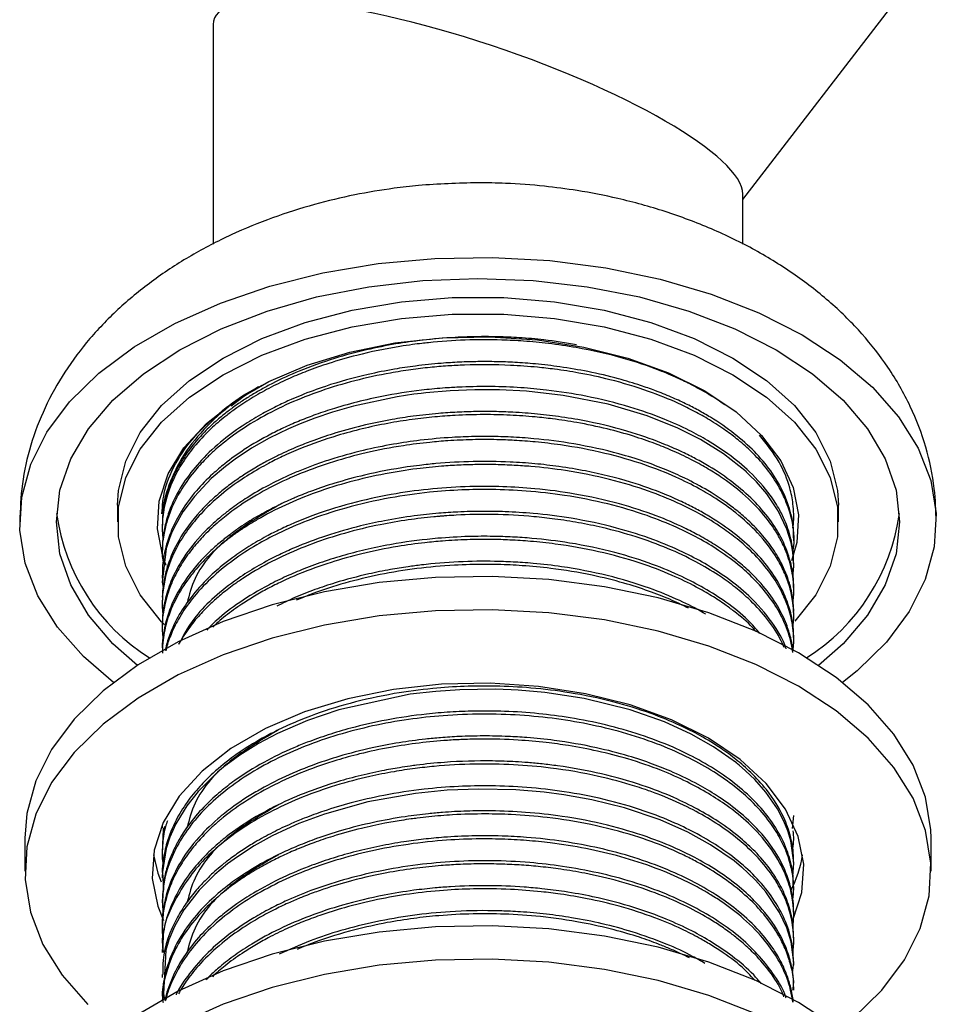
# Model space of a CAD drawing. Units: millimetres. Extents: x 3 to 2746, y 5 to 2745.
# Drawn here: x 212 to 257, y 615 to 663 of the extents above; entities that cross this region are included whole.
import ezdxf

# ---------------------------------------------------------------- set-up
doc = ezdxf.new("R2010")
doc.units = ezdxf.units.MM

msp = doc.modelspace()

# ---------------------------------------------------------------- linework, layer by layer
at = {"color": 7, "linetype": 'Continuous', "lineweight": 25}
for p, q in [((247.403, 654.407), (256.577, 666.322)), ((221.403, 662.992), (221.403, 652.208)), ((247.403, 652.21), (247.403, 654.671)), ((216.703, 639.398), (216.703, 638.581)), ((252.103, 638.581), (252.103, 639.398)), ((218.903, 638.418), (218.903, 638.265)), ((249.903, 637.652), (249.903, 637.805)), ((218.903, 637.193), (218.903, 637.04)), ((249.903, 636.427), (249.903, 636.58)), ((218.903, 635.968), (218.903, 635.815)), ((249.903, 635.202), (249.903, 635.356)), ((218.903, 634.743), (218.903, 634.59)), ((249.903, 633.978), (249.903, 634.131)), ((218.903, 633.518), (218.903, 633.365)), ((249.903, 632.753), (249.903, 632.906)), ((218.903, 632.294), (218.903, 632.282)), ((249.847, 623.528), (249.901, 624.179)), ((218.903, 623.72), (218.903, 623.567)), ((218.947, 623.566), (218.933, 623.048)), ((212.153, 623.067), (212.153, 621.434)), ((249.903, 622.954), (249.903, 623.108)), ((256.653, 621.434), (256.653, 623.067)), ((218.903, 622.495), (218.903, 622.342)), ((249.903, 621.73), (249.903, 621.883)), ((218.903, 621.27), (218.903, 621.117)), ((249.903, 620.505), (249.903, 620.658)), ((218.903, 620.046), (218.903, 619.892)), ((249.903, 619.28), (249.903, 619.433)), ((218.903, 618.821), (218.903, 618.668)), ((249.903, 618.055), (249.903, 618.208)), ((218.903, 617.596), (218.903, 617.443)), ((249.903, 616.83), (249.903, 616.983)), ((218.903, 616.371), (218.903, 616.218)), ((249.903, 615.605), (249.903, 615.759)), ((218.903, 615.146), (218.903, 615.135))]:
    msp.add_line(p, q, dxfattribs=at)
at = {"color": 7, "linetype": 'Continuous', "lineweight": 25, "flags": 128}
for points in [[(216.513, 630.704), (215.036, 631.969), (213.754, 633.422), (212.796, 634.957), (212.18, 636.549), (211.914, 638.173), (212.003, 639.803), (212.445, 641.414), (213.233, 642.981), (214.355, 644.478), (215.794, 645.882), (217.526, 647.171), (219.524, 648.324), (221.756, 649.324), (224.188, 650.154), (226.781, 650.802), (229.495, 651.257), (232.286, 651.512), (235.11, 651.564), (237.923, 651.41), (240.68, 651.054), (243.339, 650.502), (245.856, 649.761), (248.193, 648.844), (250.313, 647.766)], [(217.679, 631.539), (216.476, 632.606), (215.279, 634.008), (214.408, 635.488), (213.88, 637.021), (213.703, 638.581), (213.88, 640.141), (214.408, 641.674), (215.279, 643.154), (216.476, 644.556), (217.981, 645.856), (219.766, 647.031), (221.802, 648.061), (224.053, 648.93), (226.481, 649.621), (229.045, 650.124), (231.701, 650.429), (234.403, 650.531), (237.105, 650.429), (239.761, 650.124), (242.325, 649.621), (244.753, 648.93), (247.004, 648.061), (249.04, 647.031)], [(216.703, 639.398), (216.748, 640.126), (217.108, 641.57), (217.819, 642.968), (218.868, 644.294), (220.233, 645.521), (221.887, 646.623), (223.796, 647.577), (225.92, 648.366), (228.218, 648.971), (230.641, 649.382), (233.14, 649.589), (235.666, 649.589), (238.165, 649.382), (240.589, 648.971), (242.886, 648.366), (245.01, 647.577), (246.919, 646.623)], [(219.005, 633.542), (218.868, 633.684), (217.819, 635.01), (217.108, 636.409), (216.748, 637.852), (216.748, 639.31), (217.108, 640.753), (217.819, 642.152), (218.868, 643.478), (220.233, 644.704), (221.887, 645.806), (223.796, 646.761), (225.92, 647.549), (228.218, 648.155), (230.641, 648.565), (233.14, 648.773), (235.666, 648.773), (238.165, 648.565), (240.589, 648.155), (242.886, 647.549), (245.01, 646.761), (246.919, 645.806)], [(219.092, 636.449), (218.928, 636.891), (218.664, 638.241), (218.752, 639.599), (219.19, 640.934), (219.967, 642.217), (221.067, 643.418), (222.465, 644.512), (224.13, 645.473), (226.024, 646.28), (228.105, 646.915), (230.327, 647.363), (232.64, 647.616), (234.992, 647.667), (237.331, 647.515), (239.605, 647.163), (241.763, 646.62), (243.756, 645.897), (245.54, 645.01), (247.075, 643.98), (248.328, 642.83), (249.269, 641.584), (249.878, 640.271), (250.142, 638.921), (250.054, 637.563), (249.799, 636.665)], [(250.313, 647.766), (252.182, 646.542), (253.77, 645.193), (255.053, 643.74), (256.01, 642.205), (256.626, 640.613), (256.892, 638.989), (256.803, 637.359), (256.361, 635.748), (255.573, 634.181), (254.451, 632.684), (253.012, 631.28), (252.293, 630.704)], [(249.04, 647.031), (250.825, 645.856), (252.33, 644.556), (253.527, 643.154), (254.398, 641.674), (254.926, 640.141), (255.103, 638.581), (254.926, 637.021), (254.398, 635.488), (253.527, 634.008), (252.33, 632.606), (251.127, 631.539)], [(246.919, 646.623), (248.573, 645.521), (249.938, 644.294), (250.987, 642.968), (251.699, 641.57), (252.058, 640.126), (252.103, 639.398)], [(246.919, 645.806), (248.573, 644.704), (249.938, 643.478), (250.987, 642.152), (251.699, 640.753), (252.058, 639.31), (252.058, 637.852), (251.699, 636.409), (250.987, 635.01), (249.96, 633.707)], [(223.63, 645.213), (222.912, 644.736), (222.29, 644.257)], [(249.863, 635.858), (249.903, 636.414), (249.858, 637.096), (249.776, 637.548), (249.571, 638.229), (249.147, 639.128), (248.579, 639.965), (248.073, 640.55), (247.721, 640.9), (247.621, 640.993), (247.592, 641.019), (247.578, 641.032), (247.578, 641.033), (247.577, 641.033), (247.577, 641.033), (247.577, 641.033), (247.577, 641.033), (246.455, 641.921), (245.329, 642.62), (244.208, 643.185), (242.713, 643.785), (240.793, 644.356), (238.589, 644.79), (236.787, 644.992), (235.454, 645.061), (234.249, 645.067), (233.042, 645.018), (231.843, 644.915), (231.606, 644.888), (231.249, 644.843), (230.441, 644.722), (228.296, 644.266), (227.268, 643.971), (226.398, 643.677), (225.677, 643.399), (225.092, 643.148), (224.157, 642.694), (223.283, 642.198), (222.476, 641.665), (222.001, 641.308), (221.304, 640.709), (220.478, 639.834), (219.918, 639.07), (219.566, 638.461), (219.361, 638.022), (219.259, 637.763), (219.176, 637.523), (219.102, 637.276), (218.906, 635.631), (218.941, 635.358)], [(256.653, 623.067), (256.642, 623.47), (256.379, 625.076), (255.77, 626.65), (254.823, 628.168), (253.555, 629.605), (251.984, 630.939), (250.136, 632.149), (248.04, 633.216), (245.729, 634.123), (243.24, 634.855), (240.611, 635.401), (237.884, 635.753), (235.102, 635.905), (232.309, 635.854), (229.549, 635.602), (226.866, 635.152), (224.302, 634.511), (221.897, 633.69), (219.689, 632.702), (217.713, 631.561), (216, 630.286), (214.578, 628.898), (213.468, 627.418), (212.689, 625.869), (212.252, 624.276), (212.153, 623.067)], [(252.806, 614.214), (254.228, 615.602), (255.338, 617.083), (256.117, 618.632), (256.554, 620.225), (256.642, 621.837), (256.379, 623.443), (255.77, 625.017), (254.823, 626.535), (253.555, 627.972), (251.984, 629.306), (250.136, 630.516), (248.04, 631.583), (245.729, 632.49), (243.24, 633.222), (240.611, 633.768), (237.884, 634.12), (235.102, 634.272), (232.309, 634.221), (229.549, 633.969), (226.866, 633.519), (224.302, 632.878), (221.897, 632.057), (219.689, 631.069), (217.713, 629.928), (216, 628.653), (214.578, 627.265), (213.468, 625.785), (212.689, 624.236), (212.252, 622.642), (212.164, 621.03), (212.427, 619.424), (213.037, 617.85), (213.983, 616.332), (215.252, 614.895)], [(249.874, 619.079), (250.302, 620.399), (250.392, 621.779), (250.124, 623.151), (249.505, 624.484), (248.549, 625.75), (247.277, 626.919), (245.717, 627.965), (243.904, 628.865), (241.879, 629.6), (239.688, 630.152), (237.378, 630.509), (235.001, 630.664), (232.612, 630.612), (230.262, 630.356), (228.005, 629.9), (225.891, 629.254), (223.966, 628.435), (222.275, 627.459), (220.855, 626.348), (219.738, 625.127), (218.948, 623.824), (218.504, 622.468), (218.414, 621.088), (218.682, 619.716), (218.957, 619.024)], [(249.863, 621.162), (249.901, 621.858), (249.757, 622.929), (249.609, 623.426), (249.421, 623.896), (249.106, 624.5), (248.541, 625.315), (247.995, 625.932), (247.541, 626.368), (247.23, 626.636), (247.138, 626.711), (247.109, 626.735), (247.092, 626.748), (247.089, 626.751), (247.089, 626.751), (247.088, 626.751), (247.088, 626.752), (247.088, 626.752), (247.088, 626.752), (247.088, 626.752), (247.088, 626.752), (247.088, 626.752), (245.959, 627.55), (244.875, 628.165), (243.564, 628.765), (241.87, 629.363), (239.623, 629.916), (237.681, 630.21), (236.371, 630.323), (236.036, 630.342), (235.248, 630.368), (233.508, 630.346), (232.338, 630.266), (231.073, 630.121), (227.573, 629.367), (226.029, 628.841), (224.564, 628.203), (223.62, 627.701), (222.714, 627.134), (222.221, 626.781), (222.109, 626.695), (222.071, 626.666), (222.014, 626.621), (221.615, 626.292), (220.665, 625.355), (220.103, 624.646), (219.565, 623.762), (219.273, 623.102), (219.096, 622.555), (218.911, 621.415), (218.962, 620.508)], [(249.85, 616.45), (249.901, 616.966), (249.77, 617.977), (249.56, 618.663), (249.21, 619.418), (248.534, 620.424), (248.032, 620.995), (247.634, 621.384), (247.385, 621.606), (247.35, 621.636), (247.343, 621.642), (247.339, 621.645), (247.338, 621.646), (247.338, 621.646), (247.338, 621.646), (247.338, 621.646), (246.976, 621.941), (245.821, 622.737), (244.709, 623.35), (243.344, 623.954), (241.59, 624.546), (239.999, 624.941), (238.623, 625.187), (237.659, 625.313), (236.253, 625.431), (234.442, 625.472), (232.889, 625.411), (231.34, 625.258), (228.988, 624.839), (226.874, 624.246), (226.142, 623.985), (225.607, 623.773), (225, 623.51), (224.295, 623.169), (223.41, 622.679), (222.592, 622.15), (222.11, 621.797), (221.484, 621.277), (220.711, 620.507), (219.969, 619.552), (219.5, 618.732), (219.225, 618.071), (219.071, 617.561), (218.961, 615.429), (219.012, 615.162)], [(218.466, 622.25), (218.682, 621.35), (218.845, 620.91)], [(251.984, 613.792), (250.136, 615.002), (248.04, 616.069), (245.729, 616.975), (243.24, 617.708), (240.611, 618.254), (237.884, 618.606), (235.102, 618.758), (232.309, 618.707), (229.549, 618.455), (226.866, 618.005), (224.302, 617.364), (221.897, 616.543), (219.689, 615.554), (217.713, 614.414)], [(248.04, 614.436), (245.729, 615.342), (243.24, 616.075), (240.611, 616.621), (237.884, 616.973), (235.102, 617.125), (232.309, 617.074), (229.549, 616.822), (226.866, 616.372), (224.302, 615.731), (221.897, 614.91), (219.689, 613.921)]]:
    msp.add_lwpolyline(points, dxfattribs=at)
at = {"color": 7, "linetype": 'Continuous', "lineweight": 25}
for centre, radius, start, end in [((223.632, 640.365), 10.012, 187.9005, 237.6067), ((245.174, 640.365), 10.012, 302.3933, 352.0995), ((244.487, 623.181), 5.926, 332.9069, 350.967)]:
    msp.add_arc(centre, radius, start, end, dxfattribs=at)
msp.add_ellipse((234.403, 658.831), major_axis=(12.96, -4.411), ratio=0.231971, start_param=0.07879, end_param=3.220382, dxfattribs=at)
for points, knots in [([(234.403, 655.226), (233.426, 655.201), (232.049, 655.166), (230.032, 654.93), (228.319, 654.645), (226.318, 654.168), (224.285, 653.522), (222.255, 652.689), (220.297, 651.672), (218.46, 650.478), (216.789, 649.117), (215.322, 647.607), (214.088, 645.964), (213.11, 644.21), (212.411, 642.368), (211.981, 640.49), (211.929, 639.206), (211.903, 638.581)], [0, 0, 0, 0, 0.08863, 0.124809, 0.184767, 0.247021, 0.313435, 0.38214, 0.452197, 0.522857, 0.593571, 0.663926, 0.733613, 0.802409, 0.870174, 0.936862, 1, 1, 1, 1]), ([(256.903, 638.581), (256.883, 639.13), (256.837, 640.381), (256.426, 642.289), (255.669, 644.29), (254.603, 646.147), (253.281, 647.841), (251.752, 649.358), (249.99, 650.735), (248.021, 651.953), (245.879, 652.994), (243.62, 653.838), (241.405, 654.449), (239.416, 654.837), (237.571, 655.081), (235.943, 655.207), (234.853, 655.221), (234.403, 655.226)], [0, 0, 0, 0, 0.055439, 0.126442, 0.199925, 0.276031, 0.34622, 0.417891, 0.490937, 0.565204, 0.640413, 0.715901, 0.789641, 0.851869, 0.901091, 0.959149, 1, 1, 1, 1]), ([(246.521, 644.322), (246.404, 644.403), (246.158, 644.576), (245.783, 644.809), (245.357, 645.058), (244.845, 645.334), (244.152, 645.668), (243.068, 646.125), (241.439, 646.672), (239.586, 647.096), (237.921, 647.34), (236.699, 647.457), (235.335, 647.527), (233.769, 647.524), (232.459, 647.433), (231.603, 647.338), (231.134, 647.279), (230.05, 647.118), (228.653, 646.83), (227.145, 646.395), (226.063, 646.011), (225.122, 645.621), (224.24, 645.199), (223.362, 644.709), (222.641, 644.241), (221.973, 643.747), (221.273, 643.155), (220.529, 642.383), (219.893, 641.524), (219.441, 640.699), (219.111, 639.844), (218.932, 638.999), (218.884, 638.262), (218.925, 637.855), (218.939, 637.71)], [0, 0, 0, 0, 0.014287, 0.030105, 0.042843, 0.061417, 0.084503, 0.112907, 0.16546, 0.229951, 0.266023, 0.297551, 0.325029, 0.370984, 0.417214, 0.425553, 0.437409, 0.453854, 0.510731, 0.549661, 0.581491, 0.606787, 0.637168, 0.667977, 0.698786, 0.718866, 0.749696, 0.792073, 0.833538, 0.870861, 0.904289, 0.947114, 0.981176, 1, 1, 1, 1]), ([(239.242, 647.27), (238.712, 647.361), (237.789, 647.518), (236.482, 647.624), (235.422, 647.671), (234.371, 647.678), (233.134, 647.639), (231.763, 647.522), (230.309, 647.315), (228.861, 647.027), (227.256, 646.595), (225.706, 646.039), (224.539, 645.503), (223.768, 645.09), (223.252, 644.787), (222.761, 644.47), (222.294, 644.141), (221.911, 643.843), (221.539, 643.53), (221.122, 643.148), (220.587, 642.587), (220.026, 641.872), (219.565, 641.102), (219.257, 640.395), (219.069, 639.792), (218.96, 639.249), (218.906, 638.794), (218.909, 638.517), (218.91, 638.418)], [0, 0, 0, 0, 0.056988, 0.099048, 0.135452, 0.166198, 0.206753, 0.262211, 0.307474, 0.35936, 0.417867, 0.487009, 0.543695, 0.568464, 0.593232, 0.618, 0.642769, 0.667537, 0.682817, 0.709027, 0.746165, 0.794227, 0.845461, 0.887668, 0.920846, 0.951795, 0.982743, 1, 1, 1, 1]), ([(249.864, 637.146), (249.873, 637.195), (250.007, 637.914), (249.822, 638.806), (249.424, 639.841), (249.077, 640.508), (248.549, 641.263), (247.888, 641.986), (247.225, 642.577), (246.533, 643.104), (245.816, 643.573), (245.041, 644.011), (244.062, 644.492), (242.703, 645.043), (241.051, 645.54), (239.486, 645.878), (238.288, 646.064), (237.166, 646.192), (235.694, 646.299), (234.216, 646.307), (232.9, 646.238), (232.022, 646.164), (231.083, 646.051), (229.838, 645.853), (228.34, 645.526), (226.132, 644.862), (224.105, 643.96), (222.444, 642.9), (221.582, 642.203), (220.948, 641.596), (220.366, 640.954), (219.799, 640.152), (219.374, 639.321), (219.116, 638.604), (218.94, 637.807), (218.862, 637.119), (218.934, 636.641), (218.953, 636.517)], [0, 0, 0, 0, 0.005165, 0.076111, 0.092619, 0.116895, 0.149332, 0.178118, 0.202673, 0.223191, 0.247367, 0.268056, 0.288591, 0.32491, 0.367851, 0.400134, 0.424897, 0.441978, 0.468444, 0.513272, 0.529541, 0.546908, 0.565825, 0.586292, 0.623254, 0.660113, 0.732576, 0.771863, 0.804791, 0.819151, 0.843458, 0.87797, 0.906339, 0.930819, 0.951644, 0.987408, 1, 1, 1, 1]), ([(249.888, 637.806), (249.893, 637.887), (249.913, 638.277), (249.776, 639.032), (249.428, 640.053), (248.817, 641.08), (247.743, 642.353), (246.48, 643.338), (245.225, 644.062), (244.581, 644.394), (243.872, 644.719), (243.134, 645.016), (242.276, 645.319), (241.189, 645.647), (239.867, 645.958), (238.497, 646.192), (237.294, 646.334), (236.25, 646.412), (235.308, 646.448), (234.403, 646.452), (233.497, 646.426), (232.473, 646.361), (231.402, 646.249), (230.202, 646.069), (228.701, 645.769), (227.159, 645.339), (225.935, 644.888), (225.173, 644.566), (224.539, 644.273), (223.774, 643.875), (222.853, 643.323), (221.815, 642.572), (220.486, 641.342), (219.613, 640.063), (219.153, 638.883), (218.979, 638.17), (218.902, 637.604), (218.91, 637.278), (218.912, 637.193)], [0, 0, 0, 0, 0.008904, 0.042503, 0.082475, 0.122369, 0.160591, 0.236511, 0.253974, 0.271626, 0.290472, 0.310512, 0.327756, 0.353195, 0.386826, 0.416406, 0.441732, 0.462805, 0.481406, 0.500008, 0.51861, 0.537212, 0.563401, 0.585348, 0.613191, 0.660537, 0.689476, 0.701554, 0.718021, 0.738876, 0.764117, 0.798647, 0.83953, 0.915814, 0.940769, 0.965866, 0.991105, 1, 1, 1, 1]), ([(249.897, 636.58), (249.897, 636.676), (249.9, 636.941), (249.846, 637.377), (249.757, 637.802), (249.641, 638.197), (249.485, 638.623), (249.203, 639.213), (248.668, 640.055), (247.837, 640.994), (246.766, 641.88), (245.747, 642.549), (244.701, 643.121), (243.447, 643.687), (241.772, 644.276), (239.83, 644.757), (238.013, 645.039), (236.456, 645.18), (235.068, 645.235), (233.868, 645.218), (232.806, 645.16), (231.565, 645.051), (229.668, 644.772), (227.858, 644.327), (226.479, 643.866), (225.674, 643.558), (224.935, 643.237), (223.993, 642.776), (222.978, 642.185), (222.052, 641.519), (221.262, 640.844), (220.518, 640.077), (219.836, 639.15), (219.425, 638.356), (219.18, 637.714), (218.998, 637.052), (218.882, 636.45), (218.915, 636.039), (218.921, 635.968)], [0, 0, 0, 0, 0.0103899, 0.0290001, 0.0476103, 0.0569631, 0.072773, 0.0950383, 0.1237569, 0.1704216, 0.2094909, 0.240959, 0.2669125, 0.2994783, 0.3402804, 0.3888985, 0.4303861, 0.4565954, 0.4863525, 0.5161093, 0.5304886, 0.551976, 0.59315, 0.6502078, 0.6715025, 0.6902541, 0.7090057, 0.7277573, 0.765244, 0.7963576, 0.8174303, 0.8506075, 0.8882335, 0.9225268, 0.9371155, 0.9569594, 0.9926099, 1, 1, 1, 1]), ([(223.793, 645.279), (223.379, 645.039), (222.349, 644.441), (221.053, 643.298), (219.896, 641.899), (219.215, 640.444), (218.91, 639.428), (218.93, 638.931), (218.931, 638.903)], [0, 0, 0, 0, 0.143758, 0.358057, 0.571875, 0.791833, 0.988141, 1, 1, 1, 1]), ([(222.045, 644.194), (222.458, 644.504), (222.882, 644.821), (223.399, 645.085), (223.413, 645.092)], [0, 0, 0, 0, 0.972701, 1, 1, 1, 1]), ([(218.887, 638.981), (218.915, 639.369), (218.98, 640.262), (219.595, 641.608), (220.592, 642.984), (221.561, 643.791), (222.045, 644.194)], [0, 0, 0, 0, 0.207136, 0.476727, 0.738364, 1, 1, 1, 1]), ([(249.869, 634.708), (249.878, 634.768), (249.942, 635.217), (249.872, 635.988), (249.65, 636.834), (249.374, 637.49), (249.028, 638.138), (248.408, 639.003), (247.486, 639.934), (246.493, 640.69), (245.62, 641.239), (244.823, 641.676), (243.975, 642.074), (243.035, 642.454), (241.986, 642.813), (240.71, 643.168), (239.374, 643.448), (238.183, 643.629), (237.091, 643.749), (235.964, 643.828), (234.652, 643.858), (233.415, 643.823), (232.243, 643.738), (231.137, 643.612), (229.516, 643.352), (227.643, 642.9), (225.946, 642.302), (224.845, 641.819), (224.179, 641.485), (223.474, 641.098), (222.625, 640.568), (221.73, 639.887), (220.941, 639.151), (220.283, 638.398), (219.457, 637.181), (219.035, 636.023), (218.914, 635.021), (218.899, 634.59), (218.907, 634.245), (218.934, 634.044), (218.941, 633.986)], [0, 0, 0, 0, 0.006374, 0.047298, 0.080564, 0.096123, 0.118179, 0.151683, 0.194165, 0.230217, 0.250681, 0.271884, 0.296313, 0.316362, 0.340749, 0.369474, 0.401081, 0.425553, 0.442884, 0.467336, 0.492982, 0.520771, 0.54066, 0.562842, 0.587318, 0.639817, 0.681634, 0.703578, 0.720763, 0.733188, 0.760438, 0.793765, 0.819367, 0.84767, 0.878675, 0.950816, 0.965277, 0.979737, 0.994197, 1, 1, 1, 1]), ([(249.893, 635.356), (249.894, 635.461), (249.902, 635.885), (249.756, 636.679), (249.254, 638.04), (248.045, 639.679), (246.393, 640.948), (245.112, 641.674), (244.402, 642.031), (243.386, 642.48), (241.864, 643.024), (240.129, 643.462), (238.552, 643.734), (237.323, 643.883), (236.217, 643.965), (235.205, 644), (234.29, 644.001), (233.377, 643.97), (232.352, 643.901), (231.284, 643.784), (230.086, 643.599), (228.806, 643.337), (227.521, 642.991), (226.438, 642.628), (225.501, 642.263), (224.758, 641.93), (224.071, 641.582), (223.488, 641.257), (222.907, 640.896), (222.343, 640.505), (221.809, 640.091), (221.272, 639.619), (220.488, 638.826), (219.711, 637.771), (219.214, 636.648), (219.005, 635.852), (218.933, 635.341), (218.899, 634.987), (218.91, 634.803), (218.914, 634.743)], [0, 0, 0, 0, 0.0115344, 0.0461461, 0.0868792, 0.1631662, 0.2383759, 0.2576553, 0.2754332, 0.2972464, 0.3375152, 0.3868449, 0.4145102, 0.4395483, 0.4645864, 0.483367, 0.5021476, 0.5209281, 0.5397086, 0.5655535, 0.5876052, 0.615739, 0.6485857, 0.6740162, 0.6920271, 0.7174375, 0.7311912, 0.7475853, 0.7666195, 0.7830161, 0.8010685, 0.8207766, 0.8421404, 0.8966974, 0.9401546, 0.9629587, 0.9808174, 0.9937296, 1, 1, 1, 1]), ([(249.899, 634.131), (249.9, 634.182), (249.904, 634.37), (249.875, 634.694), (249.813, 635.102), (249.728, 635.457), (249.617, 635.816), (249.456, 636.239), (249.165, 636.831), (248.706, 637.536), (248.11, 638.238), (247.481, 638.837), (246.712, 639.461), (245.772, 640.093), (244.668, 640.686), (243.619, 641.155), (242.546, 641.56), (241.053, 642.019), (239.238, 642.419), (237.434, 642.654), (236.063, 642.749), (235.084, 642.777), (234.126, 642.773), (232.966, 642.728), (231.64, 642.608), (230.176, 642.394), (228.684, 642.087), (227.405, 641.73), (226.41, 641.39), (225.744, 641.134), (225.144, 640.879), (224.607, 640.628), (223.903, 640.271), (223.142, 639.83), (222.425, 639.34), (222.01, 639.022), (221.811, 638.858), (221.743, 638.802), (221.434, 638.542), (220.763, 637.912), (219.929, 636.872), (219.332, 635.754), (219.016, 634.709), (218.883, 633.993), (218.915, 633.59), (218.921, 633.519)], [0, 0, 0, 0, 0.005604, 0.020497, 0.03539, 0.050283, 0.059462, 0.075219, 0.097552, 0.12646, 0.157246, 0.182624, 0.202591, 0.240462, 0.272821, 0.296655, 0.323295, 0.352739, 0.401893, 0.443479, 0.467001, 0.487154, 0.503936, 0.526037, 0.558653, 0.586245, 0.618511, 0.655447, 0.672759, 0.688971, 0.704084, 0.718098, 0.731012, 0.76104, 0.783472, 0.798305, 0.802871, 0.804441, 0.805537, 0.835958, 0.881747, 0.925104, 0.957769, 0.992573, 1, 1, 1, 1]), ([(249.863, 638.29), (249.87, 638.343), (249.904, 638.566), (249.909, 638.961), (249.871, 639.565), (249.694, 640.423), (249.235, 641.572), (248.57, 642.401), (248.22, 642.838)], [0, 0, 0, 0, 0.03378, 0.142728, 0.251675, 0.418791, 0.693872, 1, 1, 1, 1]), ([(249.865, 633.423), (249.877, 633.514), (249.909, 633.775), (249.905, 634.208), (249.849, 634.802), (249.708, 635.418), (249.457, 636.097), (249.01, 636.971), (248.244, 637.983), (247.175, 638.965), (246.18, 639.675), (245.193, 640.262), (244.049, 640.83), (242.518, 641.434), (240.625, 641.982), (238.796, 642.329), (237.293, 642.507), (236.247, 642.584), (235.215, 642.624), (234.125, 642.624), (233.026, 642.574), (231.894, 642.479), (230.54, 642.306), (228.945, 641.999), (227.264, 641.543), (226.069, 641.116), (225.357, 640.817), (225.115, 640.709), (224.576, 640.465), (223.633, 639.985), (222.678, 639.374), (222.045, 638.897), (221.775, 638.677), (221.374, 638.333), (220.904, 637.883), (220.309, 637.197), (219.816, 636.493), (219.443, 635.79), (219.134, 635.012), (218.938, 634.136), (218.858, 633.375), (218.931, 632.961), (218.943, 632.892)], [0, 0, 0, 0, 0.009582, 0.027532, 0.045482, 0.072093, 0.092842, 0.11855, 0.167912, 0.208377, 0.239938, 0.263441, 0.293797, 0.330791, 0.374776, 0.420588, 0.445653, 0.466324, 0.483367, 0.507238, 0.531109, 0.548721, 0.575051, 0.613077, 0.647723, 0.684212, 0.695498, 0.699399, 0.702139, 0.735712, 0.773025, 0.785377, 0.796483, 0.800292, 0.827304, 0.84958, 0.877697, 0.903839, 0.92361, 0.958054, 0.992957, 1, 1, 1, 1]), ([(249.891, 632.906), (249.892, 633.036), (249.898, 633.482), (249.737, 634.301), (249.214, 635.66), (247.98, 637.294), (246.323, 638.545), (245.05, 639.257), (244.353, 639.604), (243.33, 640.053), (241.788, 640.598), (240.027, 641.035), (238.431, 641.302), (237.193, 641.446), (235.185, 641.585), (233.415, 641.548), (231.945, 641.405), (231.475, 641.352), (230.417, 641.211), (229.004, 640.943), (227.463, 640.524), (226.355, 640.149), (225.673, 639.879), (225.223, 639.686), (224.84, 639.515), (224.282, 639.244), (223.568, 638.858), (222.882, 638.432), (222.263, 637.996), (221.732, 637.577), (221.193, 637.095), (220.422, 636.296), (219.67, 635.243), (219.153, 634.053), (218.96, 633.143), (218.892, 632.59), (218.909, 632.338), (218.912, 632.294)], [0, 0, 0, 0, 0.014168, 0.048701, 0.089601, 0.165901, 0.241058, 0.259018, 0.276739, 0.29863, 0.339264, 0.389259, 0.417301, 0.442337, 0.467372, 0.542324, 0.550119, 0.559024, 0.571741, 0.616768, 0.649752, 0.675606, 0.695036, 0.70009, 0.709748, 0.724527, 0.744428, 0.769175, 0.785603, 0.803733, 0.823564, 0.845731, 0.899535, 0.942176, 0.973642, 0.995337, 1, 1, 1, 1]), ([(249.863, 632.224), (249.876, 632.32), (249.917, 632.612), (249.9, 633.087), (249.836, 633.625), (249.723, 634.109), (249.546, 634.651), (249.236, 635.34), (248.693, 636.189), (247.964, 637.02), (247.18, 637.719), (246.31, 638.366), (245.344, 638.959), (244.13, 639.566), (242.685, 640.149), (240.847, 640.703), (238.891, 641.095), (237.302, 641.284), (236.151, 641.364), (235.275, 641.396), (234.369, 641.399), (233.482, 641.373), (232.493, 641.31), (231.28, 641.185), (229.162, 640.85), (226.403, 640.105), (224.246, 639.112), (223.059, 638.389), (222.576, 638.067), (222.117, 637.73), (221.685, 637.38), (221.39, 637.117), (221.067, 636.81), (220.767, 636.501), (220.384, 636.053), (220.03, 635.581), (219.573, 634.851), (219.17, 633.949), (218.966, 633.053), (218.903, 632.473), (218.908, 632.218), (218.91, 632.14)], [0, 0, 0, 0, 0.010304, 0.031414, 0.050675, 0.068089, 0.083653, 0.109701, 0.144208, 0.180332, 0.209035, 0.232993, 0.26756, 0.295437, 0.331368, 0.375346, 0.421696, 0.457109, 0.473737, 0.491993, 0.510248, 0.528504, 0.545605, 0.570322, 0.602652, 0.677483, 0.75104, 0.765641, 0.780291, 0.794989, 0.809736, 0.824532, 0.827214, 0.846725, 0.860919, 0.878511, 0.899499, 0.940481, 0.973801, 0.992063, 1, 1, 1, 1]), ([(249.863, 632.224), (249.858, 632.299), (249.842, 632.522), (249.742, 632.968), (249.532, 633.646), (249.111, 634.502), (248.547, 635.29), (248.014, 635.873), (247.64, 636.234), (247.252, 636.576), (246.729, 636.99), (246.042, 637.462), (245.285, 637.908), (244.344, 638.392), (243.073, 638.936), (241.289, 639.516), (239.283, 639.961), (237.346, 640.217), (235.616, 640.326), (233.325, 640.334), (230.875, 640.098), (228.353, 639.567), (226.711, 639.064), (225.494, 638.586), (224.699, 638.226), (223.935, 637.838), (223.149, 637.382), (222.431, 636.897), (221.729, 636.355), (220.964, 635.665), (220.197, 634.781), (219.563, 633.771), (219.204, 632.941), (219.08, 632.427), (219.043, 632.271)], [0, 0, 0, 0, 0.0087076, 0.0260127, 0.0522103, 0.0887889, 0.1292405, 0.1510332, 0.1653454, 0.1780488, 0.1984052, 0.2247106, 0.2492791, 0.270491, 0.3086364, 0.3543783, 0.4061145, 0.4504394, 0.4852392, 0.5205994, 0.6008231, 0.6460362, 0.6953635, 0.7212376, 0.7414881, 0.7607912, 0.7871714, 0.8135515, 0.8322153, 0.8628971, 0.9050078, 0.9421946, 0.9824735, 1, 1, 1, 1]), ([(249.859, 632.167), (249.856, 632.194), (249.833, 632.427), (249.698, 633.012), (249.373, 633.876), (248.791, 634.83), (248.1, 635.653), (247.247, 636.448), (246.311, 637.146), (245.245, 637.785), (244.081, 638.364), (242.616, 638.949), (240.776, 639.495), (238.769, 639.891), (236.841, 640.109), (235.148, 640.184), (233.56, 640.161), (231.892, 640.041), (229.965, 639.769), (227.94, 639.305), (226.108, 638.699), (224.666, 638.071), (223.454, 637.424), (221.897, 636.411), (220.619, 635.206), (219.755, 633.952), (219.354, 633.143), (219.15, 632.586), (219.086, 632.304), (219.076, 632.26)], [0, 0, 0, 0, 0.0031762, 0.0273257, 0.0691517, 0.1068658, 0.1456579, 0.1761866, 0.2162046, 0.2485286, 0.279545, 0.319334, 0.367889, 0.4176908, 0.4605504, 0.4983915, 0.5302869, 0.5657013, 0.6093814, 0.6608346, 0.7084733, 0.7474602, 0.778804, 0.8162811, 0.9004087, 0.936141, 0.9679387, 0.9950116, 1, 1, 1, 1]), ([(224.64, 639.413), (223.855, 638.958), (222.078, 637.928), (220.541, 636.219), (220.227, 635.01), (220.123, 634.611)], [0, 0, 0, 0, 0.346169, 0.78405, 1, 1, 1, 1]), ([(249.435, 632.414), (249.368, 632.565), (249.138, 633.083), (248.573, 633.896), (247.78, 634.749), (246.986, 635.422), (246.135, 636.03), (245.074, 636.66), (243.255, 637.522), (241.276, 638.153), (239.353, 638.55), (238.23, 638.724), (236.831, 638.88), (235.21, 638.966), (233.779, 638.939), (232.954, 638.889), (232.691, 638.87), (232.56, 638.859), (232.502, 638.854), (232.451, 638.85), (232.368, 638.843), (231.866, 638.797), (230.927, 638.685), (229.448, 638.431), (227.865, 638.048), (226.254, 637.524), (224.79, 636.911), (223.67, 636.319), (222.904, 635.84), (222.331, 635.444), (221.805, 635.036), (221.246, 634.542), (220.704, 633.989), (220.15, 633.325), (219.852, 632.828), (219.698, 632.573)], [0, 0, 0, 0, 0.020709, 0.071155, 0.115895, 0.149056, 0.179001, 0.219232, 0.264938, 0.357994, 0.388983, 0.419515, 0.445777, 0.496448, 0.541724, 0.553049, 0.558712, 0.561543, 0.562959, 0.563126, 0.565381, 0.569272, 0.60119, 0.637006, 0.684439, 0.728727, 0.774254, 0.818339, 0.840968, 0.857709, 0.884494, 0.90606, 0.933074, 0.965532, 1, 1, 1, 1]), ([(249.532, 632.358), (249.529, 632.366), (249.378, 632.812), (248.853, 633.705), (247.852, 634.867), (246.69, 635.814), (245.586, 636.524), (244.396, 637.149), (242.964, 637.752), (241.14, 638.332), (239.14, 638.761), (237.29, 638.995), (235.828, 639.087), (234.592, 639.108), (233.502, 639.079), (232.385, 639.005), (231.175, 638.874), (229.891, 638.666), (227.862, 638.223), (226.124, 637.649), (224.538, 636.927), (223.643, 636.456), (222.6, 635.808), (221.577, 635.018), (220.443, 633.936), (219.978, 633.08), (219.704, 632.575)], [0, 0, 0, 0, 0.00112, 0.059479, 0.122732, 0.170348, 0.210469, 0.246897, 0.290918, 0.343071, 0.40219, 0.449462, 0.483567, 0.511228, 0.540928, 0.564183, 0.594208, 0.631608, 0.662131, 0.753506, 0.776408, 0.809622, 0.841772, 0.887945, 0.933872, 1, 1, 1, 1]), ([(248.244, 633.107), (248.058, 633.329), (247.599, 633.877), (246.645, 634.615), (245.547, 635.323), (244.35, 635.946), (242.907, 636.549), (241.072, 637.125), (239.071, 637.547), (237.361, 637.759), (236.105, 637.846), (235.07, 637.88), (233.844, 637.872), (232.241, 637.78), (230.635, 637.576), (229.169, 637.291), (228.006, 637.003), (226.899, 636.667), (225.898, 636.302), (224.973, 635.907), (223.891, 635.378), (222.713, 634.665), (221.703, 633.913), (221.239, 633.43), (221.085, 633.27)], [0, 0, 0, 0, 0.039249, 0.096957, 0.14553, 0.190092, 0.244095, 0.308006, 0.379937, 0.43698, 0.4661, 0.494342, 0.530539, 0.576562, 0.639136, 0.67777, 0.714969, 0.752169, 0.789368, 0.820406, 0.85454, 0.915412, 0.97194, 1, 1, 1, 1]), ([(248.037, 633.21), (247.986, 633.272), (247.702, 633.624), (247.16, 634.053), (246.475, 634.567), (245.865, 634.967), (245.015, 635.457), (243.864, 636.012), (242.278, 636.615), (240.355, 637.145), (238.526, 637.47), (237.055, 637.629), (236.011, 637.697), (234.971, 637.728), (233.867, 637.717), (232.774, 637.658), (231.636, 637.551), (230.297, 637.366), (228.745, 637.051), (227.121, 636.597), (225.826, 636.127), (224.814, 635.679), (224.086, 635.315), (223.43, 634.945), (222.868, 634.592), (222.266, 634.17), (221.775, 633.799), (221.475, 633.506), (221.39, 633.424)], [0, 0, 0, 0, 0.011318, 0.064094, 0.086669, 0.118009, 0.151434, 0.20027, 0.259633, 0.330359, 0.40027, 0.438655, 0.470441, 0.498406, 0.535874, 0.573343, 0.600536, 0.643016, 0.700994, 0.752496, 0.809347, 0.841739, 0.869807, 0.897904, 0.926002, 0.946051, 0.984884, 1, 1, 1, 1]), ([(245.579, 634.051), (245.539, 634.076), (245.157, 634.321), (244.247, 634.762), (242.707, 635.402), (240.765, 635.98), (238.826, 636.357), (237.41, 636.522), (236.455, 636.598), (235.385, 636.654), (233.876, 636.657), (232.531, 636.569), (231.558, 636.463), (230.897, 636.377), (230.031, 636.237), (228.823, 635.991), (227.581, 635.662), (226.38, 635.258), (225.407, 634.884), (224.814, 634.586), (224.523, 634.44)], [0, 0, 0, 0, 0.007703, 0.074881, 0.154898, 0.256116, 0.358813, 0.42025, 0.443335, 0.483789, 0.559317, 0.638051, 0.657876, 0.686784, 0.725253, 0.773279, 0.851008, 0.899874, 0.950857, 1, 1, 1, 1]), ([(244.729, 634.35), (244.431, 634.498), (243.816, 634.803), (242.75, 635.21), (241.487, 635.617), (239.889, 636.011), (238.209, 636.29), (236.849, 636.42), (235.777, 636.482), (234.666, 636.509), (233.13, 636.468), (231.394, 636.31), (229.589, 636.015), (227.875, 635.6), (226.509, 635.163), (225.748, 634.85), (225.482, 634.741)], [0, 0, 0, 0, 0.057439, 0.118418, 0.186064, 0.268046, 0.370508, 0.438793, 0.467216, 0.526135, 0.598996, 0.688288, 0.777993, 0.867209, 0.953445, 1, 1, 1, 1]), ([(249.897, 621.883), (249.898, 621.952), (249.904, 622.191), (249.867, 622.514), (249.808, 622.864), (249.695, 623.359), (249.382, 624.241), (248.724, 625.302), (247.871, 626.238), (247.107, 626.907), (246.279, 627.514), (245.359, 628.077), (244.217, 628.656), (242.809, 629.234), (241.006, 629.792), (239.016, 630.206), (237.068, 630.446), (235.334, 630.536), (233.719, 630.522), (232.055, 630.412), (230.161, 630.159), (228.134, 629.713), (226.438, 629.169), (225.197, 628.661), (224.357, 628.261), (222.994, 627.524), (221.765, 626.64), (220.7, 625.573), (220.08, 624.804), (219.515, 623.883), (219.128, 622.935), (218.953, 622.075), (218.895, 621.552), (218.907, 621.31), (218.91, 621.27)], [0, 0, 0, 0, 0.007516, 0.02608, 0.03531, 0.045862, 0.080564, 0.133376, 0.168123, 0.195656, 0.220431, 0.251918, 0.279461, 0.315358, 0.359601, 0.406489, 0.446349, 0.482627, 0.513826, 0.545755, 0.585489, 0.632854, 0.677899, 0.703451, 0.72541, 0.744092, 0.816901, 0.843189, 0.873121, 0.905467, 0.945277, 0.974658, 0.995855, 1, 1, 1, 1]), ([(249.859, 620.045), (249.88, 620.238), (249.922, 620.629), (249.858, 621.254), (249.733, 621.847), (249.537, 622.42), (249.26, 623.032), (248.798, 623.793), (248.053, 624.693), (247.094, 625.557), (245.985, 626.334), (244.776, 627.016), (243.352, 627.652), (241.751, 628.199), (239.477, 628.77), (237.066, 629.096), (234.585, 629.17), (232.751, 629.096), (230.946, 628.898), (228.622, 628.48), (225.834, 627.643), (223.454, 626.451), (221.894, 625.335), (220.562, 624.121), (219.376, 622.448), (218.86, 620.685), (218.92, 619.648), (218.939, 619.327)], [0, 0, 0, 0, 0.020337, 0.041192, 0.065772, 0.083322, 0.102649, 0.132398, 0.168026, 0.207417, 0.239895, 0.273419, 0.309271, 0.348232, 0.385111, 0.457918, 0.494766, 0.532903, 0.566884, 0.603476, 0.67657, 0.750117, 0.78669, 0.821673, 0.895286, 0.96767, 1, 1, 1, 1]), ([(249.881, 620.658), (249.881, 620.884), (249.88, 621.456), (249.63, 622.394), (248.994, 623.763), (247.904, 625.05), (246.48, 626.165), (245.289, 626.899), (243.926, 627.567), (242.399, 628.15), (240.7, 628.634), (239.02, 628.971), (237.355, 629.189), (235.775, 629.297), (234.317, 629.31), (233.036, 629.257), (231.592, 629.133), (229.945, 628.89), (228.338, 628.524), (227.049, 628.142), (226.125, 627.813), (225.054, 627.377), (223.82, 626.777), (222.639, 626.036), (221.718, 625.324), (220.962, 624.633), (220.289, 623.864), (219.785, 623.114), (219.483, 622.54), (219.32, 622.16), (219.164, 621.736), (218.961, 621.057), (218.934, 620.43), (218.918, 620.045)], [0, 0, 0, 0, 0.0247181, 0.0623189, 0.1031201, 0.1791396, 0.2165559, 0.2535352, 0.2879576, 0.328068, 0.3674795, 0.4056662, 0.4382477, 0.473096, 0.5038681, 0.5280339, 0.552063, 0.5935199, 0.6319932, 0.6574559, 0.6818526, 0.6980781, 0.7372337, 0.7797949, 0.8035905, 0.8304384, 0.8654487, 0.893602, 0.9144866, 0.9280996, 0.9345217, 0.9598033, 1, 1, 1, 1]), ([(224.617, 628.376), (223.841, 627.925), (222.072, 626.899), (220.54, 625.193), (220.226, 623.983), (220.122, 623.582)], [0, 0, 0, 0, 0.343579, 0.782523, 1, 1, 1, 1]), ([(249.896, 619.433), (249.898, 619.525), (249.901, 619.789), (249.856, 620.152), (249.78, 620.553), (249.614, 621.185), (249.187, 622.172), (248.325, 623.35), (247.249, 624.362), (246.212, 625.113), (245.153, 625.741), (244.098, 626.257), (242.949, 626.719), (241.699, 627.135), (240.096, 627.548), (238.415, 627.841), (236.949, 627.993), (235.787, 628.063), (234.676, 628.086), (233.568, 628.059), (232.621, 627.998), (231.635, 627.904), (230.508, 627.751), (229.076, 627.478), (227.713, 627.127), (225.752, 626.484), (224.196, 625.769), (222.929, 624.988), (222.404, 624.625), (221.974, 624.296), (221.344, 623.775), (220.455, 622.89), (219.637, 621.7), (219.153, 620.564), (218.956, 619.662), (218.89, 619.104), (218.906, 618.841), (218.907, 618.821)], [0, 0, 0, 0, 0.010081, 0.028712, 0.039654, 0.05409, 0.098418, 0.150373, 0.192858, 0.227231, 0.254528, 0.287798, 0.313469, 0.341927, 0.377548, 0.422527, 0.450485, 0.469655, 0.49469, 0.519021, 0.537865, 0.553273, 0.580422, 0.608828, 0.64547, 0.671378, 0.746314, 0.765088, 0.783863, 0.796042, 0.808325, 0.850517, 0.902928, 0.941596, 0.972522, 0.997847, 1, 1, 1, 1]), ([(249.863, 618.695), (249.881, 618.883), (249.921, 619.288), (249.88, 619.845), (249.758, 620.558), (249.453, 621.482), (248.774, 622.644), (247.795, 623.735), (246.742, 624.595), (245.718, 625.267), (244.647, 625.849), (243.336, 626.431), (241.861, 626.939), (240.318, 627.337), (238.972, 627.593), (237.669, 627.772), (236.245, 627.897), (234.872, 627.935), (233.711, 627.909), (232.692, 627.854), (231.497, 627.74), (230.051, 627.522), (228.699, 627.234), (226.728, 626.693), (224.324, 625.745), (222.587, 624.642), (221.804, 624.002), (221.727, 623.937), (221.688, 623.905), (221.669, 623.888), (221.66, 623.88), (221.656, 623.877), (221.654, 623.875), (221.654, 623.875), (221.653, 623.875), (221.652, 623.874), (221.64, 623.864), (221.556, 623.791), (221.34, 623.599), (220.956, 623.23), (220.444, 622.668), (219.911, 621.949), (219.502, 621.221), (219.231, 620.568), (219.047, 619.96), (218.927, 619.325), (218.899, 618.726), (218.903, 618.312), (218.937, 618.116), (218.946, 618.068)], [0, 0, 0, 0, 0.01962, 0.042526, 0.058174, 0.094718, 0.140725, 0.186085, 0.222637, 0.250372, 0.279147, 0.310832, 0.349326, 0.381643, 0.411572, 0.43366, 0.461213, 0.49697, 0.514857, 0.529854, 0.557398, 0.586142, 0.617707, 0.641814, 0.713984, 0.786154, 0.790675, 0.792936, 0.794066, 0.794631, 0.794914, 0.795055, 0.795073, 0.795082, 0.795086, 0.79509, 0.795233, 0.796302, 0.803869, 0.81829, 0.839565, 0.86769, 0.896619, 0.916297, 0.935023, 0.958508, 0.980301, 0.995143, 1, 1, 1, 1]), ([(249.889, 618.208), (249.885, 618.449), (249.879, 618.868), (249.756, 619.441), (249.573, 620.047), (249.26, 620.752), (248.733, 621.584), (248.071, 622.362), (247.231, 623.142), (246.29, 623.84), (245.185, 624.501), (243.948, 625.106), (242.388, 625.708), (240.48, 626.247), (238.8, 626.554), (237.579, 626.703), (236.888, 626.768), (236.267, 626.81), (235.687, 626.837), (234.525, 626.866), (233.076, 626.823), (231.735, 626.689), (231.002, 626.591), (230.435, 626.505), (229.575, 626.351), (228.108, 626.023), (226.427, 625.504), (224.715, 624.782), (223.292, 624.019), (222.235, 623.293), (221.455, 622.641), (220.883, 622.089), (219.964, 621.037), (219.268, 619.757), (218.924, 618.441), (218.932, 617.837), (218.935, 617.596)], [0, 0, 0, 0, 0.026241, 0.04572, 0.062894, 0.093336, 0.124971, 0.159368, 0.187678, 0.224736, 0.255276, 0.287114, 0.325918, 0.372105, 0.418916, 0.434918, 0.449357, 0.462232, 0.473544, 0.485337, 0.533958, 0.562502, 0.568893, 0.580076, 0.598457, 0.624035, 0.676201, 0.714216, 0.752794, 0.79394, 0.813686, 0.835825, 0.861288, 0.936953, 0.974741, 1, 1, 1, 1]), ([(249.86, 617.451), (249.867, 617.49), (249.911, 617.754), (249.91, 618.163), (249.869, 618.696), (249.783, 619.185), (249.657, 619.631), (249.474, 620.119), (249.195, 620.707), (248.699, 621.477), (247.934, 622.362), (246.967, 623.208), (245.845, 623.971), (244.617, 624.645), (243.598, 625.088), (242.869, 625.359), (242.505, 625.486), (241.686, 625.756), (240.188, 626.158), (238.18, 626.505), (236.132, 626.684), (234.216, 626.718), (232.6, 626.628), (231.278, 626.481), (230.221, 626.321), (228.318, 625.945), (226.284, 625.321), (224.283, 624.417), (222.924, 623.634), (221.777, 622.787), (220.484, 621.584), (219.385, 619.923), (218.804, 618.37), (218.94, 617.55), (218.957, 617.445)], [0, 0, 0, 0, 0.004142, 0.028317, 0.043613, 0.061036, 0.080831, 0.091812, 0.114348, 0.145901, 0.17939, 0.219626, 0.253562, 0.28553, 0.323171, 0.331348, 0.33845, 0.349187, 0.388852, 0.438828, 0.475907, 0.513996, 0.554339, 0.573403, 0.594901, 0.619824, 0.693878, 0.730847, 0.770935, 0.80771, 0.841194, 0.915739, 0.989269, 1, 1, 1, 1]), ([(249.889, 616.983), (249.883, 617.244), (249.867, 617.859), (249.494, 619.177), (248.477, 620.851), (246.796, 622.306), (245.247, 623.244), (243.988, 623.862), (242.478, 624.452), (240.657, 624.977), (238.708, 625.353), (236.837, 625.565), (235.094, 625.642), (233.404, 625.612), (231.636, 625.47), (229.866, 625.199), (228.228, 624.822), (226.934, 624.432), (225.969, 624.079), (225.13, 623.729), (224.316, 623.344), (223.529, 622.912), (222.851, 622.487), (222.305, 622.104), (221.851, 621.749), (221.447, 621.403), (221.026, 621.005), (220.545, 620.487), (220.063, 619.869), (219.365, 618.74), (218.927, 617.553), (218.928, 616.603), (218.928, 616.371)], [0, 0, 0, 0, 0.028439, 0.06701, 0.145274, 0.220134, 0.255447, 0.285496, 0.323362, 0.36904, 0.411871, 0.450584, 0.486863, 0.519661, 0.554602, 0.596412, 0.631627, 0.662251, 0.685425, 0.701147, 0.725256, 0.749382, 0.767132, 0.785983, 0.801464, 0.813483, 0.829752, 0.85027, 0.875035, 0.900697, 0.975673, 1, 1, 1, 1]), ([(249.898, 615.758), (249.897, 615.887), (249.895, 616.167), (249.824, 616.701), (249.62, 617.534), (249.099, 618.647), (248.241, 619.755), (247.253, 620.675), (246.271, 621.402), (245.233, 622.023), (244.057, 622.604), (242.606, 623.183), (240.734, 623.737), (238.717, 624.13), (236.794, 624.342), (235.22, 624.411), (233.856, 624.397), (232.826, 624.341), (231.818, 624.249), (230.678, 624.104), (229.237, 623.841), (227.784, 623.474), (226.552, 623.075), (225.578, 622.698), (224.533, 622.233), (223.386, 621.622), (222.253, 620.861), (221.218, 619.997), (220.276, 618.982), (219.546, 617.849), (219.12, 616.757), (218.919, 615.885), (218.925, 615.358), (218.927, 615.146)], [0, 0, 0, 0, 0.014028, 0.030552, 0.0583, 0.105791, 0.155801, 0.190076, 0.22339, 0.255721, 0.283463, 0.320082, 0.365571, 0.414031, 0.451763, 0.486524, 0.511308, 0.53575, 0.550116, 0.573975, 0.607322, 0.642488, 0.670734, 0.69337, 0.713853, 0.750971, 0.787971, 0.819107, 0.860997, 0.908272, 0.944974, 0.977826, 1, 1, 1, 1]), ([(224.609, 624.696), (223.835, 624.247), (222.07, 623.223), (220.545, 621.527), (220.232, 620.325), (220.129, 619.932)], [0, 0, 0, 0, 0.344196, 0.785636, 1, 1, 1, 1]), ([(249.856, 615.608), (249.872, 615.693), (249.96, 616.162), (249.799, 616.685), (249.659, 617.156), (249.607, 617.311), (249.486, 617.64), (249.199, 618.261), (248.657, 619.088), (247.857, 619.984), (246.922, 620.79), (245.97, 621.435), (245.17, 621.893), (244.467, 622.25), (243.475, 622.694), (241.98, 623.238), (240.002, 623.75), (237.954, 624.08), (236.213, 624.223), (234.658, 624.262), (233.305, 624.224), (232.186, 624.133), (231.51, 624.056), (231.059, 623.996), (230.525, 623.917), (229.705, 623.774), (228.569, 623.527), (227.409, 623.205), (226.366, 622.851), (225.546, 622.53), (224.826, 622.21), (224.135, 621.868), (223.433, 621.477), (222.565, 620.926), (221.658, 620.235), (220.425, 619.053), (219.512, 617.734), (219.053, 616.312), (218.85, 615.511), (218.931, 615.073), (218.945, 614.995)], [0, 0, 0, 0, 0.009319, 0.05142, 0.056924, 0.06152, 0.068572, 0.093727, 0.131554, 0.164727, 0.203402, 0.23679, 0.256574, 0.273898, 0.295292, 0.334995, 0.383835, 0.429668, 0.466419, 0.492366, 0.525625, 0.549703, 0.561733, 0.567963, 0.578084, 0.595571, 0.620422, 0.652244, 0.67405, 0.694159, 0.712572, 0.729288, 0.749493, 0.771753, 0.807543, 0.840332, 0.916365, 0.953944, 0.991841, 1, 1, 1, 1]), ([(219.157, 623.911), (219.121, 623.816), (218.973, 623.419), (218.914, 622.727), (218.874, 622.114), (218.933, 621.811), (218.936, 621.792)], [0, 0, 0, 0, 0.1377872, 0.5707071, 0.9741281, 1, 1, 1, 1]), ([(219.027, 623.643), (219.024, 623.63), (218.972, 623.42), (218.917, 623.037), (218.914, 622.667), (218.912, 622.495)], [0, 0, 0, 0, 0.035209, 0.552387, 1, 1, 1, 1]), ([(249.856, 622.546), (249.878, 622.699), (249.92, 622.989), (249.891, 623.281), (249.877, 623.42)], [0, 0, 0, 0, 0.5234303, 1, 1, 1, 1]), ([(249.877, 615.009), (249.877, 615.026), (249.867, 615.268), (249.773, 615.703), (249.595, 616.305), (249.323, 616.939), (248.897, 617.676), (248.207, 618.557), (247.299, 619.419), (246.216, 620.215), (245.056, 620.9), (243.671, 621.552), (242.106, 622.121), (239.827, 622.733), (237.616, 623.063), (235.494, 623.178), (234.138, 623.184), (232.85, 623.121), (231.738, 623.016), (230.683, 622.876), (229.573, 622.679), (228.412, 622.413), (227.299, 622.098), (226.086, 621.683), (224.748, 621.123), (223.53, 620.475), (222.633, 619.892), (221.988, 619.414), (221.341, 618.87), (220.616, 618.14), (219.968, 617.298), (219.504, 616.485), (219.231, 615.813), (219.082, 615.356), (219.042, 615.117), (219.032, 615.056)], [0, 0, 0, 0, 0.001966, 0.028006, 0.050499, 0.072676, 0.1035, 0.140285, 0.184196, 0.219559, 0.25667, 0.294142, 0.337688, 0.378696, 0.459735, 0.486007, 0.51825, 0.548259, 0.570255, 0.591628, 0.618606, 0.645584, 0.672562, 0.698808, 0.736583, 0.779026, 0.805261, 0.823437, 0.84647, 0.878642, 0.916759, 0.948479, 0.973403, 0.993219, 1, 1, 1, 1]), ([(249.859, 615.02), (249.828, 615.214), (249.76, 615.645), (249.529, 616.339), (249.137, 617.149), (248.479, 618.1), (247.563, 619.045), (246.609, 619.784), (245.883, 620.255), (245.268, 620.614), (244.386, 621.074), (243.091, 621.628), (241.459, 622.159), (239.726, 622.569), (238.166, 622.817), (236.777, 622.955), (235.561, 623.021), (234.176, 623.032), (232.554, 622.957), (230.74, 622.747), (228.918, 622.397), (227.233, 621.937), (225.674, 621.375), (224.243, 620.72), (222.95, 619.972), (221.773, 619.116), (220.774, 618.175), (219.96, 617.153), (219.41, 616.14), (219.136, 615.452), (219.074, 615.118), (219.073, 615.111)], [0, 0, 0, 0, 0.022833, 0.050789, 0.082747, 0.121418, 0.170564, 0.209112, 0.228921, 0.244117, 0.268001, 0.308756, 0.352161, 0.393238, 0.433677, 0.459853, 0.486931, 0.514791, 0.551583, 0.594424, 0.636621, 0.677698, 0.716584, 0.756774, 0.797007, 0.835844, 0.879978, 0.921055, 0.962131, 0.999225, 1, 1, 1, 1]), ([(249.526, 615.214), (249.52, 615.233), (249.412, 615.607), (248.803, 616.629), (247.71, 617.891), (246.239, 618.979), (245.013, 619.699), (243.604, 620.355), (241.518, 621.104), (239.226, 621.617), (236.87, 621.886), (235.093, 621.972), (233.249, 621.933), (231.383, 621.765), (229.551, 621.464), (227.791, 621.033), (226.265, 620.53), (225.083, 620.038), (224.157, 619.585), (223.435, 619.181), (222.787, 618.77), (222.009, 618.216), (221.108, 617.453), (220.239, 616.448), (219.74, 615.739), (219.585, 615.375), (219.581, 615.366)], [0, 0, 0, 0, 0.002491, 0.049558, 0.140228, 0.185126, 0.228473, 0.270961, 0.320202, 0.411454, 0.451767, 0.497947, 0.542933, 0.587446, 0.636554, 0.682258, 0.726902, 0.764523, 0.788243, 0.81523, 0.837584, 0.858116, 0.90485, 0.953112, 0.998808, 1, 1, 1, 1]), ([(224.607, 622.245), (223.834, 621.797), (222.069, 620.773), (220.538, 619.065), (220.223, 617.851), (220.117, 617.445)], [0, 0, 0, 0, 0.341734, 0.780338, 1, 1, 1, 1]), ([(249.42, 615.275), (249.393, 615.352), (249.241, 615.78), (248.766, 616.479), (248.102, 617.275), (247.532, 617.81), (247.145, 618.135), (246.778, 618.422), (246.317, 618.752), (245.541, 619.244), (244.497, 619.803), (243.048, 620.419), (241.42, 620.946), (239.847, 621.314), (238.539, 621.534), (237.5, 621.662), (236.543, 621.744), (235.536, 621.794), (234.49, 621.806), (233.487, 621.776), (232.464, 621.71), (231.347, 621.595), (229.865, 621.367), (228.327, 621.024), (227.031, 620.634), (226.228, 620.346), (225.676, 620.13), (225.115, 619.892), (224.42, 619.566), (223.65, 619.155), (222.751, 618.604), (221.743, 617.864), (220.837, 617.008), (220.143, 616.168), (219.836, 615.66), (219.692, 615.422)], [0, 0, 0, 0, 0.010435, 0.058104, 0.099103, 0.127839, 0.14134, 0.151377, 0.175102, 0.19745, 0.239273, 0.283493, 0.334172, 0.380718, 0.411758, 0.437099, 0.460936, 0.484603, 0.513229, 0.539511, 0.559943, 0.590362, 0.62441, 0.674484, 0.712844, 0.73302, 0.744646, 0.762436, 0.784586, 0.811096, 0.840034, 0.881534, 0.931388, 0.967951, 1, 1, 1, 1]), ([(248.311, 615.921), (248.19, 616.064), (247.787, 616.54), (246.977, 617.222), (245.941, 617.937), (244.859, 618.547), (243.605, 619.126), (241.992, 619.711), (240.304, 620.152), (238.754, 620.432), (237.628, 620.577), (235.779, 620.743), (234.003, 620.752), (232.202, 620.614), (231.107, 620.491), (229.568, 620.241), (227.84, 619.827), (225.59, 619.08), (223.83, 618.23), (222.468, 617.331), (221.81, 616.819), (221.336, 616.407), (221.122, 616.185), (221.041, 616.101)], [0, 0, 0, 0, 0.025264, 0.084044, 0.130409, 0.172694, 0.221718, 0.276338, 0.345463, 0.389133, 0.423051, 0.449503, 0.557855, 0.580773, 0.6123, 0.657521, 0.723426, 0.778308, 0.88788, 0.92448, 0.96108, 0.985355, 1, 1, 1, 1]), ([(248.011, 616.071), (247.842, 616.257), (247.403, 616.74), (246.631, 617.316), (245.866, 617.817), (245.188, 618.21), (244.294, 618.666), (243.003, 619.21), (241.446, 619.713), (239.874, 620.083), (238.584, 620.303), (237.327, 620.458), (235.906, 620.566), (234.298, 620.588), (232.639, 620.509), (231.059, 620.338), (229.426, 620.055), (227.953, 619.694), (226.743, 619.312), (225.811, 618.964), (224.96, 618.601), (224.17, 618.214), (223.436, 617.802), (222.87, 617.446), (222.39, 617.111), (221.89, 616.735), (221.566, 616.444), (221.362, 616.262)], [0, 0, 0, 0, 0.034475, 0.089739, 0.119095, 0.144277, 0.180582, 0.231757, 0.295, 0.348288, 0.391151, 0.421063, 0.468662, 0.525041, 0.570785, 0.623427, 0.674108, 0.728493, 0.770984, 0.801272, 0.830728, 0.868317, 0.896512, 0.924706, 0.945247, 0.965583, 1, 1, 1, 1]), ([(245.543, 616.913), (245.345, 617.031), (244.763, 617.379), (243.579, 617.91), (242.093, 618.448), (240.524, 618.871), (239.108, 619.152), (237.76, 619.341), (236.751, 619.432), (235.876, 619.481), (234.73, 619.518), (233.113, 619.479), (230.571, 619.228), (228.239, 618.733), (226.094, 618.027), (225.137, 617.592), (224.64, 617.366)], [0, 0, 0, 0, 0.037702, 0.110885, 0.197565, 0.268754, 0.338462, 0.393959, 0.450538, 0.472044, 0.508846, 0.600368, 0.682247, 0.843434, 0.918705, 1, 1, 1, 1]), ([(244.784, 617.183), (244.635, 617.259), (244.315, 617.421), (243.806, 617.644), (243.145, 617.913), (242.252, 618.231), (241.007, 618.598), (239.391, 618.959), (237.581, 619.222), (235.783, 619.346), (234.111, 619.359), (232.623, 619.281), (231.215, 619.128), (229.827, 618.907), (228.185, 618.54), (226.7, 618.093), (225.809, 617.724), (225.521, 617.605)], [0, 0, 0, 0, 0.0289572, 0.0620987, 0.0931937, 0.1469569, 0.2147789, 0.2962849, 0.398001, 0.4841085, 0.5571331, 0.6385439, 0.6983268, 0.7625041, 0.8442431, 0.9496563, 1, 1, 1, 1])]:
    msp.add_open_spline(points, degree=3, knots=knots, dxfattribs=at)

doc.saveas('drawing.dxf')
